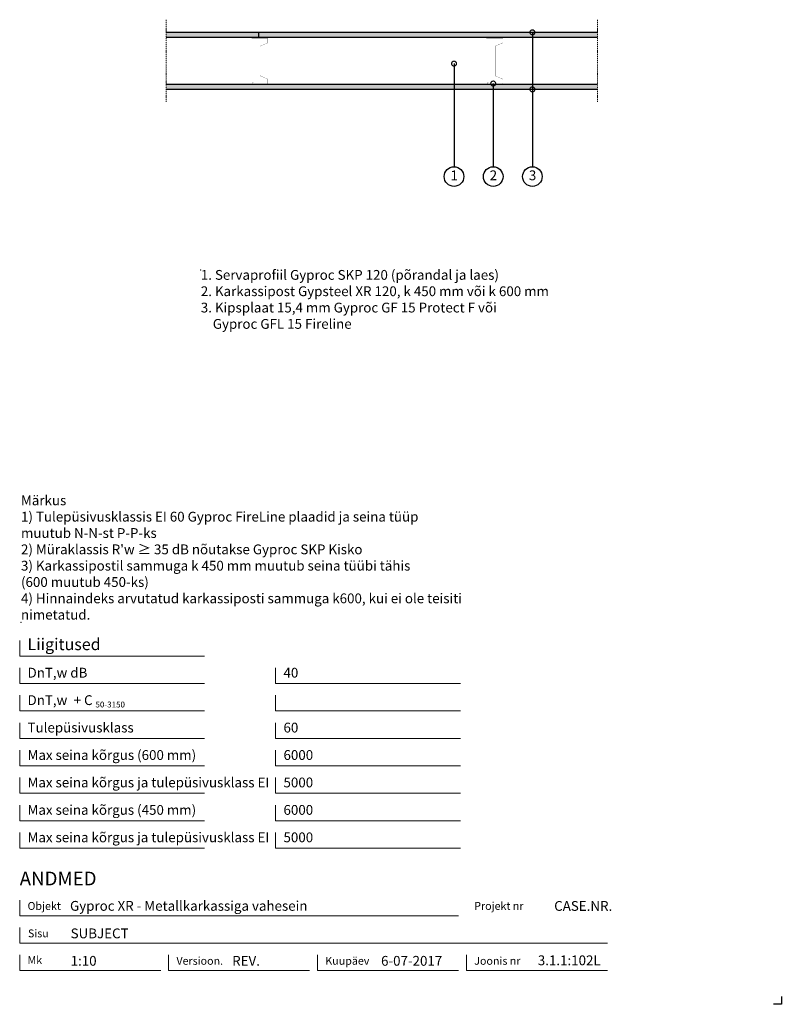
# Model space of a CAD drawing. Units: millimetres. Extents: x 120 to 2064, y 196 to 2707.
import ezdxf
from ezdxf.enums import TextEntityAlignment as Align

# ---------------------------------------------------------------- set-up
doc = ezdxf.new("R2010")
doc.units = ezdxf.units.MM
doc.header["$LTSCALE"] = 2
doc.header["$PDSIZE"] = 1
doc.linetypes.add('DASHDOT', pattern=[25.4, 12.7, -6.35, 0, -6.35])
for name, color, linetype, lineweight in [('Gyproc_Dimensions', 8, 'Continuous', 13), ('Gyproc_Hatch', 8, 'Continuous', 13), ('Gyproc_Plasterboards', 1, 'Continuous', 25), ('Gyproc_Steelprofiles', 3, 'Continuous', 35), ('Gyproc_TXT_SF', 1, 'Continuous', 25)]:
    doc.layers.add(name, color=color, linetype=linetype, lineweight=lineweight)
doc.styles.add('Gyproc TXT', font='arial.ttf')
doc.styles.add('Gyproc TXT 10', font='arial.ttf', dxfattribs={"height": 25})
doc.styles.add('ISO', font='iso.shx')
doc.dimstyles.new('Gyproc DIM 10', dxfattribs={"dimscale": 10, "dimtxt": 2, "dimasz": 2.5, "dimexe": 1.25, "dimexo": 0.625, "dimtad": 1, "dimtxsty": 'Gyproc TXT', "dimblk": 'OBLIQUE', "dimcen": 2.5, "dimclrd": 8, "dimclre": 8, "dimadec": 0, "dimazin": 0, "dimtfac": 1, "dimtmove": 1, "dimatfit": 3, "dimldrblk": 'DOTSMALL', "dimfxl": 1, "dimarcsym": 0})

# ---------------------------------------------------------------- blocks, each defined once
blk = doc.blocks.new('_DotSmall')
at = {"color": 0, "linetype": 'ByBlock', "const_width": 0.5}
blk.add_lwpolyline([(-0.0625, 0, 1), (0.0625, 0, 1)], format="xyb", close=True, dxfattribs=at)
blk = doc.blocks.new('_Oblique')
at = {"color": 0, "lineweight": -2}
blk.add_line((-0.5, -0.5), (0.5, 0.5), dxfattribs=at)
blk = doc.blocks.new('XR120b')
at = {"layer": 'Gyproc_Steelprofiles', "const_width": 0.5}
blk.add_lwpolyline([(-55.1, 18.1), (-57.6, 20.6, 0.668179), (-59.8, 19.7), (-59.8, -18.8, 0.414214), (-58, -20.5), (-48.9, -20.5, 0.296515), (-47.3, -19.5), (-39.3, -1.3, -0.296515), (-37.2, 0), (37.2, 0, -0.296515), (39.3, -1.3), (47.3, -19.5, 0.296515), (48.9, -20.5), (58, -20.5, 0.414214), (59.8, -18.8), (59.8, 21.2, 0.414214), (58, 23), (52.5, 23)], format="xyb", dxfattribs=at)

msp = doc.modelspace()

# ---------------------------------------------------------------- hatches: boundary and pattern name
at = {"layer": 'Gyproc_Hatch'}
h = msp.add_hatch(dxfattribs=at)
h.set_pattern_fill('AR-SAND', color=256, scale=0.2, style=0)
h.set_pattern_definition([(37.5, (2916.983, 1698.145), (-0.320006, 9.788265), [0, -7.7216, 0, -8.636, 0, -8.255]), (7.5, (2916.983, 1698.145), (8.990466, 14.3365), [0, -4.1656, 0, -6.9596, 0, -2.667]), (327.5, (2910.735, 1698.145), (15.819847, 0.028744), [0, -2.54, 0, -9.144, 0, -11.938]), (317.5, (2910.735, 1698.145), (15.27113, 4.45859), [0, -1.27, 0, -5.9944, 0, -6.858])])
h.paths.add_polyline_path([(730.4, 2674.5), (730.4, 2662), (1594.4, 2662), (1594.4, 2674.5)])
h.paths.add_polyline_path([(494.4, 2674.5), (494.4, 2662), (730.4, 2662), (730.4, 2674.5)])
h.paths.add_polyline_path([(1427, 2529.5, -0.442977), (1428.6, 2531.2, -0.442977), (1430.1, 2529.5), (1594.4, 2529.5), (1594.4, 2542), (494.4, 2542), (494.4, 2529.5)])

# ---------------------------------------------------------------- linework, layer by layer
msp.add_lwpolyline([(2063.9, 215.8), (2063.9, 195.8), (2043.9, 195.8)])
at = {"layer": 'Gyproc_Dimensions', "color": 8, "linetype": 'Continuous'}
for points in [[(592.2, 1084.2), (120.2, 1084.2), (120.2, 1124.2)], [(592.2, 1014.2), (120.2, 1014.2), (120.2, 1054.2)], [(1245.4, 1014.2), (773.4, 1014.2), (773.4, 1054.2)], [(592.2, 944.2), (120.2, 944.2), (120.2, 984.2)], [(1245.4, 944.2), (773.4, 944.2), (773.4, 984.2)], [(592.2, 874.2), (120.2, 874.2), (120.2, 914.2)], [(1245.4, 874.2), (773.4, 874.2), (773.4, 914.2)], [(592.2, 804.2), (120.2, 804.2), (120.2, 844.2)], [(1245.4, 804.2), (773.4, 804.2), (773.4, 844.2)], [(592.2, 734.2), (120.2, 734.2), (120.2, 774.2)], [(1245.4, 734.2), (773.4, 734.2), (773.4, 774.2)], [(592.2, 664.2), (120.2, 664.2), (120.2, 704.2)], [(1245.4, 664.2), (773.4, 664.2), (773.4, 704.2)], [(592.2, 594.2), (120.2, 594.2), (120.2, 634.2)], [(1245.4, 594.2), (773.4, 594.2), (773.4, 634.2)], [(120.2, 461.7), (120.2, 421.7), (1240.2, 421.7)], [(1620.2, 351.7), (120.2, 351.7), (120.2, 391.7)], [(480.2, 281.7), (120.2, 281.7), (120.2, 321.7)], [(860.2, 281.7), (500.2, 281.7), (500.2, 322.2)], [(1240.2, 281.7), (880.2, 281.7), (880.2, 321.7)], [(1620.2, 281.7), (1260.2, 281.7), (1260.2, 321.7)]]:
    msp.add_lwpolyline(points, dxfattribs=at)
at = {"layer": 'Gyproc_Hatch', "linetype": 'DASHDOT', "ltscale": 0.1}
for p, q in [((494.4, 2707.4), (494.4, 2496.6)), ((1594.4, 2707.4), (1594.4, 2496.6))]:
    msp.add_line(p, q, dxfattribs=at)
msp.add_lwpolyline([(494.4, 2707.4), (494.4, 2548.5), (494.4, 2537.9)], dxfattribs=at)
at = {"layer": 'Gyproc_Hatch'}
for p in [(582.4, 2068.9), (123.5, 1169.8)]:
    msp.add_point(p, dxfattribs=at)
at = {"layer": 'Gyproc_Plasterboards'}
msp.add_line((730.4, 2662), (730.4, 2674.5), dxfattribs=at)
for points in [[(1594.4, 2674.5), (494.4, 2674.5)], [(1594.4, 2662), (494.4, 2662)], [(1594.4, 2542), (494.4, 2542)], [(1594.4, 2529.5), (494.4, 2529.5)]]:
    msp.add_lwpolyline(points, dxfattribs=at)
at = {"layer": 'Gyproc_TXT_SF'}
for centre in [(1228.6, 2307.2), (1328.6, 2307.2), (1428.6, 2307.2)]:
    msp.add_circle(centre, 25, dxfattribs=at)

# ---------------------------------------------------------------- block references
at = {"layer": 'Gyproc_Steelprofiles', "xscale": 0.974999999999909, "yscale": 0.974999999999909, "zscale": 0.974999999999909, "rotation": 90}
for p in [(733.6, 2602), (1333.6, 2602)]:
    msp.add_blockref('XR120b', p, dxfattribs=at)
at = {"layer": 'Gyproc_TXT_SF', "xscale": 25, "yscale": 25, "zscale": 25, "rotation": 90}
msp.add_blockref('_DotSmall', (1428.6, 2529.6), dxfattribs=at)

# ---------------------------------------------------------------- texts
at = {"layer": 'Gyproc_Dimensions', "color": 2, "linetype": 'Continuous', "style": 'Gyproc TXT'}
for s, p in [('Gyproc XR - Metallkarkassiga vahesein', (248.6, 434.4)), ('3.1.1:102L', (1442.4, 295.5))]:
    msp.add_text(s, height=25, dxfattribs=at).set_placement(p)
for tag, height, p in [('ANDMED', 35, (120.2, 516.7)), ('SUBJECT', 25, (250.2, 376.7)), ('1:10', 25, (250.2, 306.7)), ('REV.', 25, (662.4, 306.7)), ('6-07-2017', 25, (1042.4, 306.7))]:
    msp.add_attdef(tag, text='', height=height, dxfattribs=at).set_placement(p, align=Align.MIDDLE_LEFT)
msp.add_attdef('CASE.NR.', text='', height=25, dxfattribs=at).set_placement((1632.4, 446.7), align=Align.MIDDLE_RIGHT)
at = {"layer": 'Gyproc_TXT_SF', "style": 'Gyproc TXT'}
for s, height, p in [('Liigitused', 30, (140.2, 1099.2)), ('DnT,w dB', 25, (140.2, 1029.2)), ('40', 25, (793.4, 1029.2)), ('DnT,w', 25, (140.2, 959.2)), ('+ C', 25, (257.9, 959.2)), ('50-3150', 15, (313.6, 953)), ('Tulepüsivusklass', 25, (140.2, 889.2)), ('60', 25, (793.4, 889.2)), ('Max seina kõrgus (600 mm)', 25, (140.2, 819.2)), ('6000', 25, (793.4, 819.2)), ('Max seina kõrgus ja tulepüsivusklass EI', 25, (140.2, 749.2)), ('5000', 25, (793.4, 749.2)), ('Max seina kõrgus (450 mm)', 25, (140.2, 679.2)), ('6000', 25, (793.4, 679.2)), ('Max seina kõrgus ja tulepüsivusklass EI', 25, (140.2, 609.2)), ('5000', 25, (793.4, 609.2))]:
    msp.add_text(s, height=height, dxfattribs=at).set_placement(p)
at = {"layer": 'Gyproc_TXT_SF', "char_height": 25}
for s, insert, attachment_point, style in [('1', (1229.1, 2307.2), 5, 'Gyproc TXT 10'), ('2', (1329.1, 2307.2), 5, 'Gyproc TXT 10'), ('3', (1429.1, 2307.2), 5, 'Gyproc TXT 10'), ('{\\fArial|b0|i0|c0|p34;1. Servaprofiil Gyproc SKP 120 (põrandal ja laes)\\P2. Karkassipost Gypsteel XR 120, k 450 mm või k 600 mm\\P3. Kipsplaat 15,4 mm Gyproc GF 15 Protect F või\\P\\fArial|b0|i0|c186|p34;    \\fArial|b0|i0|c0|p34;Gyproc GFL 15 Fireline}', (582.4, 2068.9), 1, 'ISO'), ("Märkus\\P1) Tulepüsivusklassis EI 60 Gyproc FireLine plaadid ja seina tüüp\\Pmuutub N-N-st P-P-ks\\P2) Müraklassis R'w ≥ 35 dB nõutakse Gyproc SKP Kisko\\P3) Karkassipostil sammuga k 450 mm muutub seina tüübi tähis\\P(600 muutub 450-ks)\\P4) Hinnaindeks arvutatud karkassiposti sammuga k600, kui ei ole teisiti\\Pnimetatud.", (123.5, 1493.8), 1, 'Gyproc TXT')]:
    msp.add_mtext(s, dxfattribs=dict(at, insert=insert, attachment_point=attachment_point, style=style))
at = {"layer": 'Gyproc_TXT_SF', "color": 8, "linetype": 'Continuous', "char_height": 20, "attachment_point": 1, "style": 'Gyproc TXT'}
for s, insert in [('{\\fFrutiger 55 Roman|b0|i0|c0|p0;Objekt}', (140.2, 456.7)), ('{\\fFrutiger 55 Roman|b0|i0|c0|p0;Projekt nr}', (1280.2, 456.7)), ('{\\fFrutiger 55 Roman|b0|i0|c0|p0;Sisu}', (141.3, 386.7)), ('{\\fFrutiger 55 Roman|b0|i0|c0|p0;Mk}', (140.2, 318.7)), ('{\\fFrutiger 55 Roman|b0|i0|c0|p0;Versioon\\fFrutiger 55 Roman|b0|i0|c0|p0;.\\fFrutiger 55 Roman|b0|i0|c0|p0;}', (520.2, 316.7)), ('{\\fFrutiger 55 Roman|b0|i0|c0|p0;Kuupäev\\fFrutiger 55 Roman|b0|i0|c0|p0;}', (900.2, 316.7)), ('{\\fFrutiger 55 Roman|b0|i0|c0|p0;Joonis nr}', (1280.2, 316.7))]:
    msp.add_mtext(s, dxfattribs=dict(at, insert=insert))

# ---------------------------------------------------------------- leaders
at = {"layer": 'Gyproc_TXT_SF'}
for points in [[(1428.6, 2675.1), (1428.6, 2332.2)], [(1228.6, 2595.3), (1228.6, 2332.2)], [(1328.6, 2544.5), (1328.6, 2332.2)]]:
    msp.add_leader(points, dimstyle='Gyproc DIM 10', override={"dimgap": 0.625, "dimtad": 0, "dimclrd": 1}, dxfattribs=at)

doc.saveas('drawing.dxf')
